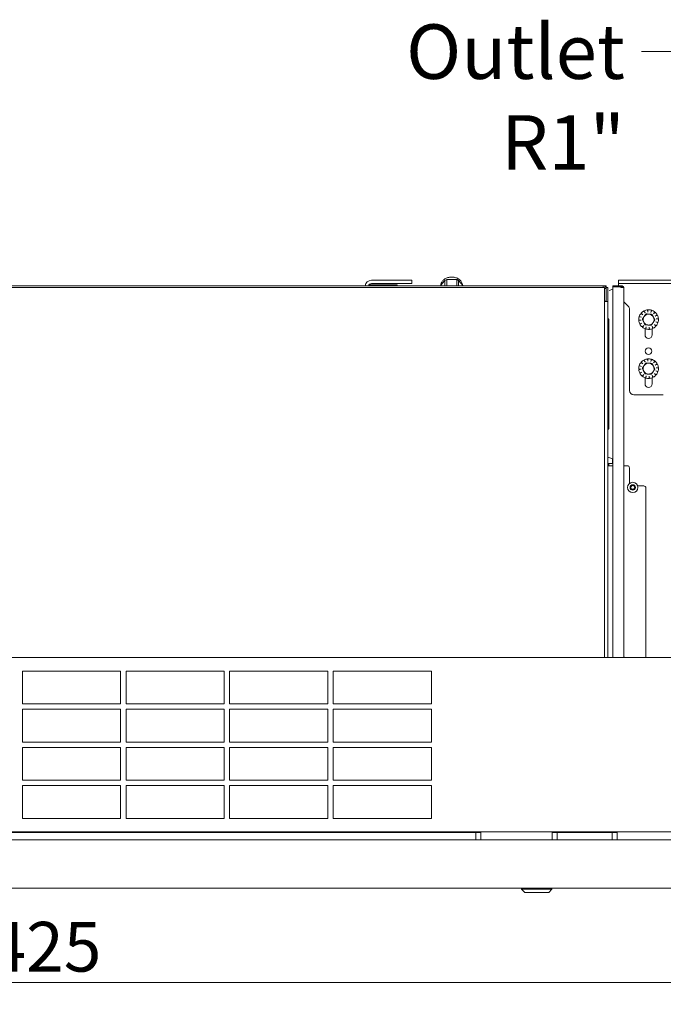
# Model space of a CAD drawing. Units: millimetres. Extents: x 232 to 25803, y 348 to 5832.
# Drawn here: x 6851 to 7441, y 3316 to 4220 of the extents above; entities that cross this region are included whole.
import ezdxf

# ---------------------------------------------------------------- set-up
doc = ezdxf.new("R2010")
doc.units = ezdxf.units.MM
doc.header["$LTSCALE"] = 20
doc.layers.add('AM - Dimension', color=9, linetype='Continuous', lineweight=5, true_color=0x808080)
doc.layers.add('AM - Drawing', color=7, linetype='Continuous', lineweight=5)
doc.layers.add('AM - Tekst', color=7, linetype='Continuous', lineweight=15)
doc.styles.add('Libre Frankling 9pkt Light', font='txt.shx')
doc.styles.add('Note Text (ISO)', font='arial.ttf')
doc.dimstyles.new('AM salgstegninger', dxfattribs={"dimscale": 20, "dimtxt": 2.28, "dimasz": 2, "dimexe": 1, "dimexo": 0.5, "dimgap": 0.5, "dimtad": 1, "dimdec": 0, "dimrnd": 1e-08, "dimtxsty": 'Libre Frankling 9pkt Light', "dimblk": 'Filled-2', "dimcen": 0.09, "dimdle": 6, "dimclrd": 8, "dimclre": 8, "dimclrt": 7, "dimadec": 0, "dimazin": 2, "dimtfac": 1, "dimtdec": 0, "dimtmove": 0, "dimatfit": 3, "dimldrblk": 'Filled-2', "dimfxl": 1, "dimtolj": 1, "dimlwd": 0, "dimlwe": 0, "dimarcsym": 0})
doc.dimstyles.new('Default - Method 1b (ISO)$7', dxfattribs={"dimscale": 20, "dimtxt": 2.5, "dimasz": 4, "dimexe": 3.175, "dimexo": 0, "dimgap": 0.762, "dimtad": 1, "dimtoh": 1, "dimrnd": 1e-08, "dimtxsty": 'Note Text (ISO)', "dimcen": 0.09, "dimdle": 10, "dimclrd": 256, "dimclre": 256, "dimclrt": 256, "dimazin": 2, "dimtfac": 1.4, "dimtmove": 0, "dimatfit": 3, "dimldrblk": 'Filled-2', "dimfxl": 1, "dimtolj": 1, "dimlwd": -1, "dimlwe": -1, "dimarcsym": 0})

# ---------------------------------------------------------------- blocks, each defined once
blk = doc.blocks.new('Filled-2')
at = {"color": 0}
for p, q in [((0, 0), (-1, 0.25)), ((-1, 0.25), (-1, -0.25)), ((-1, 0), (0, 0)), ((-1, -0.25), (0, 0))]:
    blk.add_line(p, q, dxfattribs=at)
at = {"color": 0, "flags": 128}
blk.add_lwpolyline([(-1, -0.25), (0, 0), (-1, 0.25), (-1, -0.25)], dxfattribs=at)
at = {"color": 0}
blk.add_solid([(-1, -0.25), (0, 0), (-1, 0.25), (-1, -0.25)], dxfattribs=at)
blk = doc.blocks.new('*D43')
at = {"layer": 'AM - Dimension', "color": 8, "lineweight": 0, "transparency": 16777216}
for p, q in [((6150.69, 3922.89), (6150.69, 3316.47)), ((7576.14, 3854.19), (7576.14, 3316.47)), ((6190.69, 3336.47), (7536.14, 3336.47))]:
    blk.add_line(p, q, dxfattribs=at)
at = {"layer": 'Defpoints', "color": 0, "transparency": 16777216}
for p in [(6150.69, 3932.89), (7576.14, 3864.19), (7576.14, 3336.47)]:
    blk.add_point(p, dxfattribs=at)
at = {"layer": 'AM - Dimension', "color": 8, "lineweight": 0, "transparency": 16777216, "xscale": 40, "yscale": 40, "zscale": 40, "rotation": 180}
blk.add_blockref('Filled-2', (6150.69, 3336.47), dxfattribs=at)
at = {"layer": 'AM - Dimension', "color": 8, "lineweight": 0, "transparency": 16777216, "xscale": 40, "yscale": 40, "zscale": 40}
blk.add_blockref('Filled-2', (7576.14, 3336.47), dxfattribs=at)
at = {"layer": 'AM - Dimension', "color": 7, "lineweight": 5, "transparency": 16777216, "insert": (6787.41, 3369.27), "char_height": 45.6, "attachment_point": 4, "style": 'Libre Frankling 9pkt Light'}
blk.add_mtext('\\A1;1425', dxfattribs=at)

msp = doc.modelspace()

# ---------------------------------------------------------------- linework, layer by layer
at = {"layer": 'AM - Drawing'}
for p, q in [((6527.72, 3974.04), (7386.69, 3974.04)), ((6570.19, 3975.54), (7385.69, 3975.54)), ((7170.44, 3975.79), (7172.19, 3975.79)), ((7172.19, 3976.54), (7170.91, 3976.54)), ((7172.19, 3976.54), (7195.44, 3976.54)), ((7172.19, 3975.79), (7172.19, 3976.54)), ((7195.44, 3975.79), (7172.19, 3975.79)), ((7208.19, 3980.59), (7173.19, 3980.59)), ((7173.19, 3977.59), (7208.19, 3977.59)), ((7208.19, 3980.59), (7210.19, 3980.59)), ((7210.19, 3977.59), (7208.19, 3977.59)), ((7210.19, 3977.59), (7210.19, 3980.59)), ((7238.03, 3977.7), (7236.27, 3975.54)), ((7240.32, 3980.5), (7238.03, 3977.7)), ((7242.1, 3981.23), (7240.32, 3980.5)), ((7240.32, 3975.54), (7240.32, 3980.5)), ((7246.69, 3981.23), (7242.1, 3981.23)), ((7242.1, 3975.54), (7242.1, 3981.23)), ((7251.27, 3981.23), (7246.69, 3981.23)), ((7253.06, 3980.5), (7251.27, 3981.23)), ((7251.27, 3975.54), (7251.27, 3981.23)), ((7255.35, 3977.7), (7253.06, 3980.5)), ((7253.06, 3975.54), (7253.06, 3980.5)), ((7257.11, 3975.54), (7255.35, 3977.7)), ((7385.69, 3975.54), (7385.69, 3974.04)), ((7388.19, 3975.54), (7385.69, 3975.54)), ((7386.69, 3974.04), (7386.69, 3634.54)), ((7387.69, 3974.54), (7388.19, 3974.54)), ((7388.19, 3975.54), (7388.19, 3974.54)), ((7388.19, 3974.04), (7388.19, 3961.05)), ((7388.19, 3974.04), (7389.69, 3974.04)), ((7389.69, 3961.05), (7389.69, 3974.04)), ((7394.44, 3975.44), (7394.52, 3975.44)), ((7394.44, 3975.44), (7394.44, 3974.69)), ((7394.52, 3974.69), (7394.44, 3974.69)), ((7394.44, 3974.25), (7394.44, 3634.54)), ((7402.42, 3975.44), (7394.52, 3975.44)), ((7394.52, 3974.69), (7402.42, 3974.69)), ((7401.66, 3974.55), (7394.65, 3974.55)), ((7398.19, 3975.54), (7396.19, 3975.54)), ((7396.19, 3975.54), (7396.19, 3975.44)), ((7396.19, 3974.69), (7396.19, 3974.55)), ((7398.19, 3975.44), (7398.19, 3975.54)), ((7399.69, 3975.54), (7398.19, 3975.54)), ((7398.19, 3974.55), (7398.19, 3974.69)), ((7399.69, 3980.54), (7399.69, 3977.54)), ((7399.69, 3980.54), (7401.69, 3980.54)), ((7401.69, 3977.54), (7399.69, 3977.54)), ((7399.69, 3975.44), (7399.69, 3977.54)), ((7399.69, 3974.55), (7399.69, 3974.69)), ((7402.19, 3974.55), (7401.66, 3974.55)), ((7452.69, 3980.54), (7401.69, 3980.54)), ((7401.69, 3977.54), (7452.69, 3977.54)), ((7401.88, 3973.94), (7401.88, 3974.25)), ((7401.88, 3973.94), (7403.32, 3973.94)), ((7402.41, 3973.94), (7402.41, 3974.25)), ((7402.42, 3975.44), (7402.94, 3975.44)), ((7402.94, 3974.69), (7402.42, 3974.69)), ((7402.94, 3974.69), (7402.94, 3975.44)), ((7403.32, 3973.94), (7403.69, 3973.94)), ((7403.69, 3973.94), (7404.44, 3973.94)), ((7404.44, 3635.24), (7404.44, 3973.94)), ((7388.19, 3973.04), (7386.69, 3973.04)), ((7394.44, 3972.35), (7391.07, 3971.13)), ((7388.19, 3961.54), (7386.69, 3961.54)), ((7386.69, 3961.04), (7387.19, 3961.04)), ((7389.69, 3961.04), (7387.19, 3961.04)), ((7388.19, 3961.04), (7388.19, 3961.05)), ((7388.19, 3961.05), (7389.69, 3961.05)), ((7389.69, 3961.05), (7389.69, 3961.04)), ((7389.69, 3961.04), (7389.69, 3810.54)), ((7404.44, 3960.79), (7408.52, 3956.71)), ((7409.69, 3953.88), (7409.69, 3879.54)), ((7420.57, 3946.63), (7418.55, 3947.09)), ((7418.66, 3947.43), (7420.57, 3946.63)), ((7421.88, 3949.01), (7420.19, 3950.19)), ((7420.42, 3950.47), (7421.88, 3949.01)), ((7423.99, 3950.7), (7422.88, 3952.44)), ((7423.2, 3952.61), (7423.99, 3950.7)), ((7426.59, 3951.45), (7426.23, 3953.49)), ((7426.59, 3953.52), (7426.59, 3951.45)), ((7429.28, 3951.15), (7429.73, 3953.17)), ((7430.08, 3953.06), (7429.28, 3951.15)), ((7431.65, 3949.85), (7432.84, 3951.54)), ((7433.12, 3951.31), (7431.65, 3949.85)), ((7433.34, 3947.74), (7435.09, 3948.84)), ((7435.26, 3948.52), (7433.34, 3947.74)), ((7390.89, 3944.54), (7389.69, 3945.74)), ((7390.89, 3944.54), (7390.89, 3844.54)), ((7418.21, 3943.95), (7420.27, 3943.94)), ((7420.27, 3943.94), (7418.24, 3943.59)), ((7419.12, 3940.56), (7421.03, 3941.34)), ((7421.03, 3941.34), (7419.28, 3940.24)), ((7421.26, 3937.77), (7422.72, 3939.23)), ((7422.72, 3939.23), (7421.53, 3937.54)), ((7424.3, 3936.02), (7425.09, 3937.93)), ((7425.09, 3937.93), (7424.64, 3935.91)), ((7431.17, 3936.47), (7430.38, 3938.38)), ((7430.38, 3938.38), (7431.49, 3936.64)), ((7430.44, 3938.3), (7430.44, 3938.25)), ((7433.96, 3938.61), (7432.5, 3940.07)), ((7432.5, 3940.07), (7434.19, 3938.89)), ((7435.71, 3941.65), (7433.8, 3942.45)), ((7433.8, 3942.45), (7435.82, 3942)), ((7434.1, 3945.14), (7436.14, 3945.49)), ((7436.17, 3945.13), (7434.1, 3945.14)), ((7423.94, 3930.54), (7423.94, 3936.15)), ((7427.78, 3935.56), (7427.78, 3937.63)), ((7427.78, 3937.63), (7428.14, 3935.59)), ((7430.44, 3936.15), (7430.44, 3930.54)), ((7420.57, 3901.63), (7418.55, 3902.09)), ((7418.66, 3902.43), (7420.57, 3901.63)), ((7421.88, 3904.01), (7420.19, 3905.19)), ((7420.42, 3905.47), (7421.88, 3904.01)), ((7423.99, 3905.7), (7422.88, 3907.44)), ((7423.2, 3907.61), (7423.99, 3905.7)), ((7426.59, 3906.45), (7426.23, 3908.49)), ((7426.59, 3908.52), (7426.59, 3906.45)), ((7429.28, 3906.15), (7429.73, 3908.17)), ((7430.08, 3908.06), (7429.28, 3906.15)), ((7431.65, 3904.85), (7432.84, 3906.54)), ((7433.12, 3906.31), (7431.65, 3904.85)), ((7433.34, 3902.74), (7435.09, 3903.84)), ((7435.26, 3903.52), (7433.34, 3902.74)), ((7418.21, 3898.95), (7420.27, 3898.94)), ((7420.27, 3898.94), (7418.24, 3898.59)), ((7419.12, 3895.56), (7421.03, 3896.34)), ((7421.03, 3896.34), (7419.28, 3895.24)), ((7421.26, 3892.77), (7422.72, 3894.23)), ((7422.72, 3894.23), (7421.53, 3892.54)), ((7424.3, 3891.02), (7425.09, 3892.93)), ((7425.09, 3892.93), (7424.64, 3890.91)), ((7427.78, 3890.56), (7427.78, 3892.63)), ((7427.78, 3892.63), (7428.14, 3890.59)), ((7431.17, 3891.47), (7430.38, 3893.38)), ((7430.38, 3893.38), (7431.49, 3891.64)), ((7430.44, 3893.3), (7430.44, 3893.25)), ((7433.96, 3893.61), (7432.5, 3895.07)), ((7432.5, 3895.07), (7434.19, 3893.89)), ((7435.71, 3896.65), (7433.8, 3897.45)), ((7433.8, 3897.45), (7435.82, 3897)), ((7434.1, 3900.14), (7436.14, 3900.49)), ((7436.17, 3900.13), (7434.1, 3900.14)), ((7423.94, 3885.54), (7423.94, 3891.15)), ((7430.44, 3891.15), (7430.44, 3885.54)), ((7440.69, 3875.54), (7413.69, 3875.54)), ((7390.89, 3844.54), (7389.69, 3843.34)), ((7394.44, 3816.73), (7389.69, 3818.46)), ((7389.69, 3812.54), (7394.19, 3812.54)), ((7390.69, 3812.54), (7390.69, 3810.54)), ((7394.19, 3812.54), (7394.19, 3816.82)), ((7389.69, 3634.54), (7389.69, 3810.54)), ((7392.19, 3810.54), (7389.69, 3810.54)), ((7392.19, 3810.54), (7394.44, 3810.54)), ((7404.44, 3810.54), (7407.69, 3810.54)), ((7409.69, 3794.22), (7409.69, 3808.54)), ((7422.69, 3792.04), (7417.19, 3792.04)), ((7424.69, 3790.04), (7424.69, 3634.54)), ((6158.56, 3634.54), (7803.82, 3634.54)), ((6158.56, 3634.54), (7803.82, 3634.54)), ((6853.09, 3592.04), (6853.09, 3622.04)), ((6853.09, 3622.04), (6943.09, 3622.04)), ((6943.09, 3622.04), (6943.09, 3592.04)), ((6948.09, 3592.04), (6948.09, 3622.04)), ((6948.09, 3622.04), (7038.09, 3622.04)), ((7038.09, 3622.04), (7038.09, 3592.04)), ((7043.09, 3592.04), (7043.09, 3622.04)), ((7043.09, 3622.04), (7133.09, 3622.04)), ((7133.09, 3622.04), (7133.09, 3592.04)), ((7138.09, 3592.04), (7138.09, 3622.04)), ((7138.09, 3622.04), (7228.09, 3622.04)), ((7228.09, 3622.04), (7228.09, 3592.04)), ((6943.09, 3592.04), (6853.09, 3592.04)), ((6853.09, 3557.04), (6853.09, 3587.04)), ((6853.09, 3587.04), (6943.09, 3587.04)), ((6943.09, 3587.04), (6943.09, 3557.04)), ((7038.09, 3592.04), (6948.09, 3592.04)), ((6948.09, 3557.04), (6948.09, 3587.04)), ((6948.09, 3587.04), (7038.09, 3587.04)), ((7038.09, 3587.04), (7038.09, 3557.04)), ((7133.09, 3592.04), (7043.09, 3592.04)), ((7043.09, 3557.04), (7043.09, 3587.04)), ((7043.09, 3587.04), (7133.09, 3587.04)), ((7133.09, 3587.04), (7133.09, 3557.04)), ((7228.09, 3592.04), (7138.09, 3592.04)), ((7138.09, 3557.04), (7138.09, 3587.04)), ((7138.09, 3587.04), (7228.09, 3587.04)), ((7228.09, 3587.04), (7228.09, 3557.04)), ((6943.09, 3557.04), (6853.09, 3557.04)), ((6853.09, 3522.04), (6853.09, 3552.04)), ((6853.09, 3552.04), (6943.09, 3552.04)), ((6943.09, 3552.04), (6943.09, 3522.04)), ((7038.09, 3557.04), (6948.09, 3557.04)), ((6948.09, 3522.04), (6948.09, 3552.04)), ((6948.09, 3552.04), (7038.09, 3552.04)), ((7038.09, 3552.04), (7038.09, 3522.04)), ((7133.09, 3557.04), (7043.09, 3557.04)), ((7043.09, 3522.04), (7043.09, 3552.04)), ((7043.09, 3552.04), (7133.09, 3552.04)), ((7133.09, 3552.04), (7133.09, 3522.04)), ((7228.09, 3557.04), (7138.09, 3557.04)), ((7138.09, 3522.04), (7138.09, 3552.04)), ((7138.09, 3552.04), (7228.09, 3552.04)), ((7228.09, 3552.04), (7228.09, 3522.04)), ((6943.09, 3522.04), (6853.09, 3522.04)), ((6853.09, 3487.04), (6853.09, 3517.04)), ((6853.09, 3517.04), (6943.09, 3517.04)), ((6943.09, 3517.04), (6943.09, 3487.04)), ((7038.09, 3522.04), (6948.09, 3522.04)), ((6948.09, 3487.04), (6948.09, 3517.04)), ((6948.09, 3517.04), (7038.09, 3517.04)), ((7038.09, 3517.04), (7038.09, 3487.04)), ((7133.09, 3522.04), (7043.09, 3522.04)), ((7043.09, 3487.04), (7043.09, 3517.04)), ((7043.09, 3517.04), (7133.09, 3517.04)), ((7133.09, 3517.04), (7133.09, 3487.04)), ((7228.09, 3522.04), (7138.09, 3522.04)), ((7138.09, 3487.04), (7138.09, 3517.04)), ((7138.09, 3517.04), (7228.09, 3517.04)), ((7228.09, 3517.04), (7228.09, 3487.04)), ((6943.09, 3487.04), (6853.09, 3487.04)), ((7038.09, 3487.04), (6948.09, 3487.04)), ((7133.09, 3487.04), (7043.09, 3487.04)), ((7228.09, 3487.04), (7138.09, 3487.04)), ((7803.82, 3474.54), (6158.56, 3474.54)), ((7803.82, 3474.54), (6158.56, 3474.54)), ((7268.69, 3473.94), (6260.84, 3473.94)), ((7273.44, 3473.94), (6265.59, 3473.94)), ((7268.69, 3467.44), (7268.69, 3473.94)), ((7273.44, 3467.44), (7273.44, 3473.94)), ((7338.69, 3473.94), (7338.69, 3467.44)), ((7393.69, 3473.94), (7338.69, 3473.94)), ((7343.44, 3473.94), (7343.44, 3467.44)), ((7398.44, 3473.94), (7343.44, 3473.94)), ((7393.69, 3473.94), (7393.69, 3467.44)), ((7398.44, 3473.94), (7398.44, 3467.44)), ((6173.98, 3467.44), (7801.8, 3467.44)), ((6201.84, 3422.94), (7773.94, 3422.94)), ((7310.59, 3421.94), (7310.59, 3422.94)), ((7338.59, 3421.94), (7338.59, 3422.94)), ((7338.59, 3421.94), (7310.59, 3421.94)), ((7313.59, 3418.94), (7310.59, 3421.94)), ((7335.59, 3418.94), (7313.59, 3418.94)), ((7335.59, 3418.94), (7338.59, 3421.94))]:
    msp.add_line(p, q, dxfattribs=at)
for centre, radius in [((7427.19, 3915.54), 3), ((7412.69, 3790.54), 4.75), ((7412.69, 3790.54), 2.5)]:
    msp.add_circle(centre, radius, dxfattribs=at)
for centre, radius, start, end in [((7173.19, 3974.59), 6, 90, 170.88983), ((7173.19, 3974.59), 3, 90, 161.53854), ((7195.44, 3974.79), 1.75, 25.37693, 90), ((7195.44, 3974.79), 1, 48.59038, 90), ((7402.94, 3973.94), 1.5, 0, 90), ((7402.94, 3973.94), 0.75, 0, 90), ((7405.69, 3953.88), 4, 0, 45), ((7427.19, 3944.54), 9, 163.57436, 183.77872), ((7427.19, 3944.54), 9, 141.07436, 161.27872), ((7427.19, 3944.54), 9, 118.57436, 138.77872), ((7427.19, 3944.54), 5, 145.80828, 205.80828), ((7427.19, 3944.54), 5, 85.80828, 145.80828), ((7427.19, 3944.54), 9, 96.07436, 116.27872), ((7427.19, 3944.54), 9, 73.57436, 93.77872), ((7427.19, 3944.54), 5, 25.80828, 85.80828), ((7427.19, 3944.54), 9, 51.07436, 71.27872), ((7427.19, 3944.54), 5, 325.80828, 25.80828), ((7427.19, 3944.54), 9, 28.57436, 48.77872), ((7427.19, 3944.54), 9, 6.07436, 26.27872), ((7427.19, 3944.54), 9, 186.07436, 206.27872), ((7427.19, 3944.54), 9, 208.57436, 228.77872), ((7427.19, 3944.54), 5, 205.80828, 265.80828), ((7427.19, 3944.54), 5, 265.80828, 325.80828), ((7427.19, 3944.54), 9, 298.57436, 318.77872), ((7427.19, 3944.54), 9, 321.07436, 341.27872), ((7427.19, 3944.54), 9, 343.57436, 3.77872), ((7427.19, 3944.54), 9, 231.07436, 251.27872), ((7427.19, 3930.54), 3.25, 180, 0), ((7427.19, 3944.54), 9, 253.57436, 273.77872), ((7427.19, 3944.54), 9, 276.07436, 296.27872), ((7427.19, 3899.54), 9, 163.57436, 183.77872), ((7427.19, 3899.54), 9, 141.07436, 161.27872), ((7427.19, 3899.54), 9, 118.57436, 138.77872), ((7427.19, 3899.54), 5, 145.80828, 205.80828), ((7427.19, 3899.54), 5, 85.80828, 145.80828), ((7427.19, 3899.54), 9, 96.07436, 116.27872), ((7427.19, 3899.54), 9, 73.57436, 93.77872), ((7427.19, 3899.54), 5, 25.80828, 85.80828), ((7427.19, 3899.54), 9, 51.07436, 71.27872), ((7427.19, 3899.54), 5, 325.80828, 25.80828), ((7427.19, 3899.54), 9, 28.57436, 48.77872), ((7427.19, 3899.54), 9, 6.07436, 26.27872), ((7427.19, 3899.54), 9, 186.07436, 206.27872), ((7427.19, 3899.54), 9, 208.57436, 228.77872), ((7427.19, 3899.54), 9, 231.07436, 251.27872), ((7427.19, 3899.54), 5, 205.80828, 265.80828), ((7427.19, 3899.54), 5, 265.80828, 325.80828), ((7427.19, 3899.54), 9, 298.57436, 318.77872), ((7427.19, 3899.54), 9, 321.07436, 341.27872), ((7427.19, 3899.54), 9, 343.57436, 3.77872), ((7427.19, 3885.54), 3.25, 180, 0), ((7427.19, 3899.54), 9, 253.57436, 273.77872), ((7427.19, 3899.54), 9, 276.07436, 296.27872), ((7413.69, 3879.54), 4, 180, 270), ((7407.69, 3808.54), 2, 0, 90), ((7410.92, 3790.87), 0.45, 92.8218, 246.13829), ((7410.42, 3789.74), 0.787, 332.8218, 66.13829), ((7410.86, 3792.1), 0.787, 272.8218, 6.13828), ((7411.52, 3789.17), 0.45, 152.8218, 306.13829), ((7412.09, 3792.24), 0.45, 32.8218, 186.13829), ((7412.25, 3788.17), 0.787, 32.8218, 126.13829), ((7413.13, 3792.91), 0.787, 212.8218, 306.13828), ((7413.29, 3788.84), 0.45, 212.8218, 6.13829), ((7413.86, 3791.91), 0.45, 332.8218, 126.13829), ((7414.52, 3788.98), 0.787, 92.8218, 186.13828), ((7414.96, 3791.34), 0.787, 152.8218, 246.13828), ((7414.46, 3790.21), 0.45, 272.8218, 66.13829), ((7422.69, 3790.04), 2, 0, 90), ((7403.69, 3633.94), 1.5, 23.55954, 59.98563)]:
    msp.add_arc(centre, radius, start, end, dxfattribs=at)
for centre, major_axis, ratio, start_param, end_param in [((7394.65, 3974.25), (0, 0.3), 0.707107, 0, 1.570796), ((7401.66, 3974.25), (0, 0.3), 0.707107, 4.712389, 6.283185), ((7402.19, 3974.25), (0, 0.3), 0.707107, 4.712389, 6.283185), ((7386.19, 3959.87), (2, 0), 0.898794, 0.712445, 1.199441)]:
    msp.add_ellipse(centre, major_axis=major_axis, ratio=ratio, start_param=start_param, end_param=end_param, dxfattribs=at)
for points, knots in [([(7236.71, 3976.08), (7236.75, 3976.7), (7236.89, 3977.3), (7237.39, 3978.65), (7237.81, 3979.36), (7238.91, 3980.69), (7239.61, 3981.29), (7241.24, 3982.33), (7242.19, 3982.74), (7244.22, 3983.33), (7245.3, 3983.5), (7247.48, 3983.55), (7248.57, 3983.43), (7250.68, 3982.93), (7251.69, 3982.54), (7253.5, 3981.5), (7254.31, 3980.84), (7255.58, 3979.35), (7256.06, 3978.54), (7256.52, 3977.14), (7256.63, 3976.61), (7256.67, 3976.08)], [4.767335, 4.767335, 4.767335, 4.767335, 4.969381, 4.969381, 5.24102, 5.24102, 5.549269, 5.549269, 5.892888, 5.892888, 6.250251, 6.250251, 6.609259, 6.609259, 6.967341, 6.967341, 7.314449, 7.314449, 7.624255, 7.624255, 7.799036, 7.799036, 7.799036, 7.799036]), ([(7385.69, 3975.54), (7385.67, 3975.54), (7385.66, 3975.02), (7385.65, 3974.23), (7385.64, 3974.17), (7385.64, 3974.11), (7385.64, 3974.04)], [0, 0, 0, 0, 1.074185, 1.074185, 1.074185, 1.159279, 1.159279, 1.159279, 1.159279]), ([(7385.69, 3975.54), (7386.58, 3975.54), (7387.46, 3975.02), (7387.88, 3974.23), (7388.08, 3973.87), (7388.19, 3973.45), (7388.19, 3973.04)], [0, 0, 0, 0, 1.074185, 1.074185, 1.074185, 1.570796, 1.570796, 1.570796, 1.570796])]:
    msp.add_open_spline(points, degree=3, knots=knots, dxfattribs=at)
for points in [[(7421.43, 3944.96), (7422.3, 3946.24), (7423.05, 3947.35)], [(7423.05, 3947.35), (7423.8, 3948.46), (7424.67, 3949.74)], [(7424.67, 3949.74), (7426.22, 3949.62), (7427.55, 3949.53)], [(7427.55, 3949.53), (7428.89, 3949.43), (7430.43, 3949.32)], [(7430.43, 3949.32), (7431.1, 3947.92), (7431.69, 3946.72)], [(7431.69, 3946.72), (7432.27, 3945.51), (7432.94, 3944.12)], [(7422.69, 3942.36), (7422.1, 3943.57), (7421.43, 3944.96)], [(7423.94, 3939.76), (7423.27, 3941.16), (7422.69, 3942.36)], [(7426.82, 3939.55), (7425.49, 3939.65), (7423.94, 3939.76)], [(7429.7, 3939.34), (7428.16, 3939.46), (7426.82, 3939.55)], [(7431.32, 3941.73), (7430.57, 3940.62), (7429.7, 3939.34)], [(7432.94, 3944.12), (7432.08, 3942.84), (7431.32, 3941.73)], [(7421.43, 3899.96), (7422.3, 3901.24), (7423.05, 3902.35)], [(7423.05, 3902.35), (7423.8, 3903.46), (7424.67, 3904.74)], [(7424.67, 3904.74), (7426.22, 3904.62), (7427.55, 3904.53)], [(7427.55, 3904.53), (7428.89, 3904.43), (7430.43, 3904.32)], [(7430.43, 3904.32), (7431.1, 3902.92), (7431.69, 3901.72)], [(7431.69, 3901.72), (7432.27, 3900.51), (7432.94, 3899.12)], [(7422.69, 3897.36), (7422.1, 3898.57), (7421.43, 3899.96)], [(7423.94, 3894.76), (7423.27, 3896.16), (7422.69, 3897.36)], [(7426.82, 3894.55), (7425.49, 3894.65), (7423.94, 3894.76)], [(7429.7, 3894.34), (7428.16, 3894.46), (7426.82, 3894.55)], [(7431.32, 3896.73), (7430.57, 3895.62), (7429.7, 3894.34)], [(7432.94, 3899.12), (7432.08, 3897.84), (7431.32, 3896.73)]]:
    msp.add_rational_spline(points, [1, 1.0379548493, 1], degree=2, dxfattribs=at)

# ---------------------------------------------------------------- texts
at = {"layer": 'AM - Tekst', "insert": (7405.47, 4215.31), "char_height": 50, "width": 319.8171, "attachment_point": 3, "style": 'Note Text (ISO)'}
msp.add_mtext('\\fArial|b0|i0;Outlet R1"', dxfattribs=at)

# ---------------------------------------------------------------- dimensions: what is measured, and where the dimension line sits
at = {"layer": 'AM - Dimension', "color": 8, "lineweight": 5, "true_color": 0x808080}
dim = msp.add_linear_dim(base=(7576.14, 3336.47), p1=(6150.69, 3932.89), p2=(7576.14, 3864.19), angle=180, dimstyle='AM salgstegninger', override={"dimgap": 0.5, "dimdec": 0, "dimtol": 0, "dimlim": 0, "dimtp": 0, "dimtm": 0, "dimtdec": 0, "dimtofl": 0, "dimatfit": 1}, dxfattribs=at)
dim.commit()
dim.dimension.update_dxf_attribs({"geometry": '*D43', "text_midpoint": (6863.41, 3336.47), "dimtype": 160})

# ---------------------------------------------------------------- leaders
at = {"layer": 'AM - Tekst', "annotation_type": 0, "has_hookline": 1, "hookline_direction": 1, "text_width": 313.2}
msp.add_leader([(7575.34, 3883.87), (7500.71, 4190.31), (7420.71, 4190.31)], dimstyle='Default - Method 1b (ISO)$7', override={"dimtad": 0}, dxfattribs=at)

doc.saveas('drawing.dxf')
